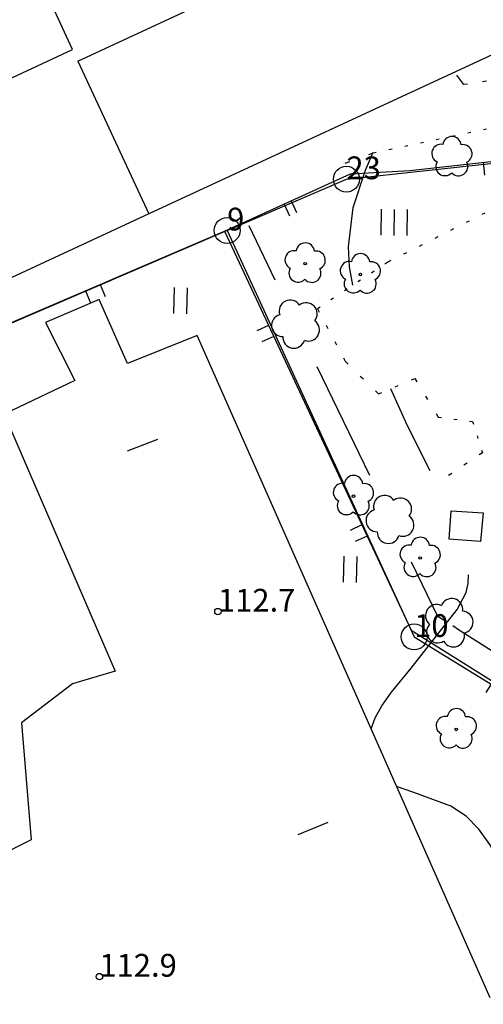
# Model space of a CAD drawing. Units: metres. Extents: x 25491138 to 25491867, y 6723581 to 6724221.
# Drawn here: x 25491685 to 25491721, y 6723676 to 6723752 of the extents above; entities that cross this region are included whole.
import ezdxf

# ---------------------------------------------------------------- set-up
doc = ezdxf.new("R2010")
doc.units = ezdxf.units.M
for name, pattern in [('Korkeuskayra', [1, 1]), ('päälystämätönpiha-_parkkialu(1)', [1.25, 0.25, -1]), ('tontin-yleisenalueenraja(1)', [1, 1]), ('viivat-1', [1, 1])]:
    doc.linetypes.add(name, pattern=pattern)
doc.layers.get('0').update_dxf_attribs({"lineweight": 25})
for name, color, linetype in [('102_1_rajapyykki', 7, 'Continuous'), ('102_41_maanpinnan kork.lukema', 7, 'Continuous'), ('103_119_niitty', 7, 'Continuous'), ('103_139_nurmikko', 7, 'Continuous'), ('103_143_lehtipuu', 7, 'Continuous'), ('103_144_puisto (lehtipuu)', 7, 'Continuous'), ('103_157_kestopäällysteen merkki', 7, 'Continuous'), ('201_503_talousrakennus', 7, 'Continuous'), ('201_505_rakennuksen kattorakennelma', 7, 'Continuous'), ('201_515_julkinenrakennus', 7, 'Continuous'), ('202_630_päällystetty piha- parkkial.', 7, 'Continuous'), ('202_631_päällystämätön piha- parkkial.', 7, 'Continuous'), ('202_703_puu- tai rauta-aita', 7, 'Continuous'), ('202_715_lehtipuurivi', 7, 'Continuous'), ('204_301_tontin raja', 7, 'Continuous'), ('205_901_korkeuskäyrä', 7, 'Continuous')]:
    doc.layers.add(name, color=color, linetype=linetype)
doc.styles.add('BASEPOINT_2', font='txt.shx', dxfattribs={"height": 0.2})

# ---------------------------------------------------------------- blocks, each defined once
blk = doc.blocks.new('xcsymlib_symbolit_1_178')
at = {"color": 0}
blk.add_line((0, 0), (1, 0), dxfattribs=at)
blk = doc.blocks.new('21_1635166671350', base_point=(25491660.122, 6723717.923))
at = {"color": 21}
blk.add_line((25491660.122, 6723717.923), (25491700.656, 6723735.314), dxfattribs=at)
at = {"color": 21, "rotation": 293.2212790147374}
for p in [(25491691.086, 6723731.208), (25491689.96, 6723730.725), (25491669.693, 6723722.03), (25491670.819, 6723722.513)]:
    blk.add_blockref('xcsymlib_symbolit_1_178', p, dxfattribs=at)
blk = doc.blocks.new('21_1635166671351', base_point=(25491700.656, 6723735.314))
at = {"color": 21}
blk.add_line((25491700.656, 6723735.314), (25491715.02, 6723704.595), dxfattribs=at)
at = {"color": 21, "rotation": 205.059749912388}
for p in [(25491704.048, 6723728.061), (25491704.447, 6723727.208), (25491711.23, 6723712.701), (25491711.629, 6723711.848)]:
    blk.add_blockref('xcsymlib_symbolit_1_178', p, dxfattribs=at)
blk = doc.blocks.new('21_1635166671352', base_point=(25491700.656, 6723735.314))
at = {"color": 21}
blk.add_line((25491700.656, 6723735.314), (25491710.362, 6723739.735), dxfattribs=at)
at = {"color": 21, "rotation": 294.4883499633212}
for p in [(25491705.24, 6723737.402), (25491705.779, 6723737.648)]:
    blk.add_blockref('xcsymlib_symbolit_1_178', p, dxfattribs=at)
blk = doc.blocks.new('21_1635166671353', base_point=(25491710.362486, 6723739.73533))
at = {"color": 21}
blk.add_line((25491710.362486, 6723739.73533), (25491714.915534, 6723739.971174), dxfattribs=at)
blk = doc.blocks.new('21_1635166671354', base_point=(25491714.916, 6723739.971))
at = {"color": 21}
blk.add_line((25491714.916, 6723739.971), (25491726.883, 6723741.336), dxfattribs=at)
at = {"color": 21, "rotation": 276.5087170484552}
for p in [(25491720.567, 6723740.616), (25491721.231, 6723740.692)]:
    blk.add_blockref('xcsymlib_symbolit_1_178', p, dxfattribs=at)
blk = doc.blocks.new('xcsymlib_symbolit_1_127')
at = {"color": 0}
for centre, start, end in [((-0.001, 0.177), 6.8924, 173.1076), ((-0.168, 0.054), 78.8881, 245.0775), ((0.168, 0.056), 294.8903, 101.1054), ((-0.103, -0.144), 150.8964, 317.1116), ((0.105, -0.142), 222.8884, 29.1036)]:
    blk.add_arc(centre, 0.142, start, end, dxfattribs=at)
blk = doc.blocks.new('15_1635166671355', base_point=(25491717.086, 6723705.667))
at = {"color": 93}
for p, q in [((25491704.566, 6723731.543), (25491702.547, 6723735.717)), ((25491709.816, 6723720.692), (25491707.797, 6723724.865)), ((25491711.835, 6723716.518), (25491709.816, 6723720.692)), ((25491717.086, 6723705.667), (25491715.066, 6723709.84))]:
    blk.add_line(p, q, dxfattribs=at)
at = {"color": 93, "xscale": 6, "yscale": 6, "rotation": 25.81879973419955}
for p in [(25491706.181, 6723728.204), (25491713.451, 6723713.179)]:
    blk.add_blockref('xcsymlib_symbolit_1_127', p, dxfattribs=at)
blk = doc.blocks.new('15_1635166671362', base_point=(25491754.174, 6723681.875))
at = {"color": 93}
for p, q in [((25491723.611, 6723701.481), (25491718.681, 6723704.643)), ((25491736.427, 6723693.259), (25491731.498, 6723696.421)), ((25491741.357, 6723690.097), (25491736.427, 6723693.259)), ((25491754.174, 6723681.875), (25491749.244, 6723685.037))]:
    blk.add_line(p, q, dxfattribs=at)
at = {"color": 93, "xscale": 6, "yscale": 6, "rotation": 57.31975330828094}
for p in [(25491727.554, 6723698.951), (25491745.301, 6723687.567)]:
    blk.add_blockref('xcsymlib_symbolit_1_127', p, dxfattribs=at)
blk = doc.blocks.new('15_1635166671366', base_point=(25491718.681, 6723704.643))
at = {"color": 93}
for p, q in [((25491717.529, 6723705.382), (25491717.086, 6723705.667)), ((25491718.681, 6723704.643), (25491718.238, 6723704.928))]:
    blk.add_line(p, q, dxfattribs=at)
at = {"color": 93, "xscale": 6, "yscale": 6, "rotation": 57.32589289905832}
blk.add_blockref('xcsymlib_symbolit_1_127', (25491717.883, 6723705.155), dxfattribs=at)
blk = doc.blocks.new('21_1635166671372', base_point=(25491715.02, 6723704.595))
at = {"color": 21}
blk.add_line((25491715.02, 6723704.595), (25491754.942, 6723679.598), dxfattribs=at)
at = {"color": 21, "rotation": 237.9474436014966}
for p in [(25491721.304, 6723700.66), (25491722.043, 6723700.197), (25491734.612, 6723692.328), (25491735.351, 6723691.865), (25491747.919, 6723683.995), (25491748.658, 6723683.533)]:
    blk.add_blockref('xcsymlib_symbolit_1_178', p, dxfattribs=at)
blk = doc.blocks.new('xcsymlib_symbolit_1_103')
at = {"color": 0}
for p, q in [((-0.0997, 0.2002), (-0.0997, -0.1998)), ((0.1003, 0.2002), (0.1003, -0.1998))]:
    blk.add_line(p, q, dxfattribs=at)
blk = doc.blocks.new('xc_55_symbolit-55')
at = {"color": 93, "xscale": 5, "yscale": 5}
blk.add_blockref('xcsymlib_symbolit_1_103', (0, 0), dxfattribs=at)
blk = doc.blocks.new('xcsymlib_symbolit_1_119')
at = {"color": 0}
blk.add_circle((0, 0), 0.02, dxfattribs=at)
for centre, start, end in [((0, 0.178), 6.5341, 173.4659), ((-0.169, 0.055), 78.5357, 245.4676), ((0.169, 0.055), 294.5324, 101.4643), ((-0.105, -0.144), 150.5455, 317.4774), ((0.105, -0.144), 222.5226, 29.4545)]:
    blk.add_arc(centre, 0.142, start, end, dxfattribs=at)
blk = doc.blocks.new('xc_82_symbolit-82')
at = {"color": 93, "xscale": 5, "yscale": 5}
blk.add_blockref('xcsymlib_symbolit_1_119', (0, 0), dxfattribs=at)
blk = doc.blocks.new('xcsymlib_symbolit_1_125')
at = {"color": 0}
for p, q in [((-0.2, 0.2), (-0.2, -0.2)), ((0, 0.2), (0, -0.2)), ((0.2, 0.2), (0.2, -0.2))]:
    blk.add_line(p, q, dxfattribs=at)
blk = doc.blocks.new('xc_79_symbolit-79')
at = {"color": 93, "xscale": 5, "yscale": 5}
blk.add_blockref('xcsymlib_symbolit_1_125', (0, 0), dxfattribs=at)
blk = doc.blocks.new('xc_83_symbolit-83')
at = {"color": 93, "xscale": 5, "yscale": 5}
blk.add_blockref('xcsymlib_symbolit_1_127', (0, 0), dxfattribs=at)
blk = doc.blocks.new('xcsymlib_symbolit_1_113')
at = {"color": 0}
blk.add_line((0, 0.25), (0, -0.25), dxfattribs=at)
blk = doc.blocks.new('xc_48_symbolit-48')
at = {"color": 6, "xscale": 5, "yscale": 5}
blk.add_blockref('xcsymlib_symbolit_1_113', (0, 0), dxfattribs=at)
blk = doc.blocks.new('xcsymlib_symbolit_1_22')
at = {"color": 0}
blk.add_circle((0, 0), 0.05, dxfattribs=at)
blk = doc.blocks.new('xc_6_symbolit-6')
at = {"color": 240, "xscale": 5, "yscale": 5}
blk.add_blockref('xcsymlib_symbolit_1_22', (0, 0), dxfattribs=at)
blk = doc.blocks.new('xcsymlib_symbolit_1_2')
at = {"color": 0}
blk.add_circle((0, 0), 1, dxfattribs=at)
blk = doc.blocks.new('xc_8_symbolit-8 (1)')
at = {"color": 6}
blk.add_blockref('xcsymlib_symbolit_1_2', (0, 0), dxfattribs=at)

msp = doc.modelspace()

# ---------------------------------------------------------------- linework, layer by layer
at = {"layer": '201_503_talousrakennus', "color": 6, "linetype": 'viivat-1', "lineweight": -3}
for p, q in [((25491717.945495, 6723711.60763), (25491718.100055, 6723713.802381)), ((25491718.100055, 6723713.802381), (25491720.56921, 6723713.628497)), ((25491720.56921, 6723713.628497), (25491720.360549, 6723711.437556)), ((25491720.360549, 6723711.437556), (25491717.945495, 6723711.60763))]:
    msp.add_line(p, q, dxfattribs=at).dxf.unprotected_set("ltscale", 0)
at = {"layer": '201_505_rakennuksen kattorakennelma', "color": 6, "linetype": 'viivat-1', "lineweight": -3}
for p, q in [((25491689.368428, 6723748.407888), (25491724.647156, 6723764.770351)), ((25491688.958159, 6723749.297376), (25491685.835978, 6723756.029038)), ((25491655.790405, 6723733.913992), (25491688.958159, 6723749.297376)), ((25491689.368428, 6723748.407888), (25491694.826511, 6723736.639843))]:
    msp.add_line(p, q, dxfattribs=at).dxf.unprotected_set("ltscale", 0)
at = {"layer": '201_515_julkinenrakennus', "color": 6, "linetype": 'viivat-1', "lineweight": -3}
for p, q in [((25491739.867164, 6723757.529941), (25491694.826511, 6723736.639843)), ((25491694.826511, 6723736.639843), (25491661.660634, 6723721.257329))]:
    msp.add_line(p, q, dxfattribs=at).dxf.unprotected_set("ltscale", 0)
at = {"layer": '202_630_päällystetty piha- parkkial.', "color": 6, "linetype": 'viivat-1', "lineweight": -3}
for p, q in [((25491691.01655, 6723730.063293), (25491686.876184, 6723728.290022)), ((25491693.197612, 6723725.116648), (25491691.01655, 6723730.063293)), ((25491686.876184, 6723728.290022), (25491689.145376, 6723723.812086)), ((25491698.554976, 6723727.276467), (25491693.197612, 6723725.116648)), ((25491721.112838, 6723676.307511), (25491698.554976, 6723727.276467)), ((25491689.145376, 6723723.812086), (25491683.697565, 6723721.228598)), ((25491683.697565, 6723721.228598), (25491692.228942, 6723701.45195)), ((25491692.228942, 6723701.45195), (25491688.948576, 6723700.462692)), ((25491688.948576, 6723700.462692), (25491685.033611, 6723697.463871)), ((25491685.033611, 6723697.463871), (25491685.769073, 6723688.472778)), ((25491685.769073, 6723688.472778), (25491668.290347, 6723679.723462))]:
    msp.add_line(p, q, dxfattribs=at).dxf.unprotected_set("ltscale", 0)
at = {"layer": '202_631_päällystämätön piha- parkkial.', "color": 240, "linetype": 'päälystämätönpiha-_parkkialu(1)', "lineweight": -3, "ltscale": 3.590574}
msp.add_line((25491719.071635, 6723746.594616), (25491718.54201, 6723747.319365), dxfattribs=at)
at = {"layer": '202_631_päällystämätön piha- parkkial.', "color": 240, "linetype": 'päälystämätönpiha-_parkkialu(1)', "lineweight": -3, "ltscale": 1.178031}
msp.add_line((25491725.185, 6723747.531), (25491719.071635, 6723746.594616), dxfattribs=at)
at = {"layer": '202_631_päällystämätön piha- parkkial.', "color": 240, "linetype": 'päälystämätönpiha-_parkkialu(1)', "lineweight": -3, "ltscale": 0.991702}
msp.add_line((25491732.962069, 6723745.742556), (25491712.102224, 6723741.32928), dxfattribs=at)
at = {"layer": '202_631_päällystämätön piha- parkkial.', "color": 240, "linetype": 'päälystämätönpiha-_parkkialu(1)', "lineweight": -3, "ltscale": 1.546734}
msp.add_line((25491712.102224, 6723741.32928), (25491709.928638, 6723740.517868), dxfattribs=at)
at = {"layer": '202_631_päällystämätön piha- parkkial.', "color": 240, "linetype": 'päälystämätönpiha-_parkkialu(1)', "lineweight": -3, "ltscale": 1.081563}
msp.add_line((25491721.904915, 6723737.316703), (25491713.219257, 6723732.922228), dxfattribs=at)
at = {"layer": '202_631_päällystämätön piha- parkkial.', "color": 240, "linetype": 'päälystämätönpiha-_parkkialu(1)', "lineweight": -3, "ltscale": 0.999003}
msp.add_line((25491713.219257, 6723732.922228), (25491707.809139, 6723729.331065), dxfattribs=at)
at = {"layer": '202_631_päällystämätön piha- parkkial.', "color": 240, "linetype": 'päälystämätönpiha-_parkkialu(1)', "lineweight": -3, "ltscale": 1.136689}
msp.add_line((25491707.809139, 6723729.331065), (25491709.941339, 6723725.315257), dxfattribs=at)
at = {"layer": '202_631_päällystämätön piha- parkkial.', "color": 240, "linetype": 'päälystämätönpiha-_parkkialu(1)', "lineweight": -3, "ltscale": 1.312258}
msp.add_line((25491709.941339, 6723725.315257), (25491712.517199, 6723722.787861), dxfattribs=at)
at = {"layer": '202_631_päällystämätön piha- parkkial.', "color": 240, "linetype": 'päälystämätönpiha-_parkkialu(1)', "lineweight": -3, "ltscale": 1.102505}
msp.add_line((25491712.517199, 6723722.787861), (25491715.304607, 6723723.98063), dxfattribs=at)
at = {"layer": '202_631_päällystämätön piha- parkkial.', "color": 240, "linetype": 'päälystämätönpiha-_parkkialu(1)', "lineweight": -3, "ltscale": 1.268478}
msp.add_line((25491715.304607, 6723723.98063), (25491717.1165, 6723720.999795), dxfattribs=at)
at = {"layer": '202_631_päällystämätön piha- parkkial.', "color": 240, "linetype": 'päälystämätönpiha-_parkkialu(1)', "lineweight": -3, "ltscale": 0.968252}
msp.add_line((25491717.1165, 6723720.999795), (25491719.758768, 6723720.670613), dxfattribs=at)
at = {"layer": '202_631_päällystämätön piha- parkkial.', "color": 240, "linetype": 'päälystämätönpiha-_parkkialu(1)', "lineweight": -3, "ltscale": 0.922925}
msp.add_line((25491719.758768, 6723720.670613), (25491720.512019, 6723718.246921), dxfattribs=at)
at = {"layer": '202_631_päällystämätön piha- parkkial.', "color": 240, "linetype": 'päälystämätönpiha-_parkkialu(1)', "lineweight": -3, "ltscale": 1.138896}
msp.add_line((25491720.512019, 6723718.246921), (25491717.914106, 6723716.497622), dxfattribs=at)
at = {"layer": '204_301_tontin raja', "color": 5, "linetype": 'tontin-yleisenalueenraja(1)', "lineweight": -3}
for p, q in [((25491710.042, 6723739.313), (25491745.784, 6723743.232)), ((25491700.858, 6723735.368), (25491710.042, 6723739.313)), ((25491700.858, 6723735.368), (25491618.274, 6723699.893)), ((25491700.858, 6723735.368), (25491715.256, 6723704.085)), ((25491715.256, 6723704.085), (25491755.258, 6723679.46))]:
    msp.add_line(p, q, dxfattribs=at).dxf.unprotected_set("ltscale", 0)
at = {"layer": '205_901_korkeuskäyrä', "color": 13, "linetype": 'Korkeuskayra', "lineweight": -3, "flags": 128}
for points in [[(25491710.547, 6723731.149), (25491710.28, 6723732.575), (25491710.214, 6723734.102), (25491710.569, 6723737.124), (25491711.511, 6723740.018), (25491712.102887, 6723741.381992)], [(25491716.49, 6723716.862), (25491715.57, 6723718.691), (25491714.627, 6723720.618), (25491713.455, 6723723.189)], [(25491711.955, 6723697), (25491712.255, 6723697.851), (25491712.76, 6723698.772), (25491713.514, 6723699.825), (25491715.028, 6723701.688), (25491715.775, 6723702.628), (25491718.574, 6723706.208), (25491719.261, 6723707.496), (25491719.413, 6723708.202), (25491719.453, 6723708.876)], [(25491726.53, 6723675.811), (25491726.248, 6723676.715), (25491724.488, 6723681.356), (25491723.445, 6723683.607), (25491722.321, 6723685.823), (25491721.085, 6723688.105), (25491720.249, 6723689.286), (25491719.274, 6723690.297), (25491718.089, 6723691.053), (25491715.222, 6723692.112), (25491713.909, 6723692.586)]]:
    msp.add_lwpolyline(points, dxfattribs=at)

# ---------------------------------------------------------------- block references
at = {"layer": '102_1_rajapyykki', "color": 0}
for p in [(25491710.042, 6723739.313), (25491700.858, 6723735.368), (25491715.256, 6723704.085)]:
    msp.add_blockref('xc_8_symbolit-8 (1)', p, dxfattribs=at)
at = {"layer": '102_41_maanpinnan kork.lukema', "color": 0}
for p in [(25491700.151, 6723706.035), (25491691.025, 6723677.94)]:
    msp.add_blockref('xc_6_symbolit-6', p, dxfattribs=at)
at = {"layer": '103_119_niitty', "color": 0, "rotation": 359.12394}
for p in [(25491697.25664, 6723729.961468), (25491710.315745, 6723709.280932)]:
    msp.add_blockref('xc_55_symbolit-55', p, dxfattribs=at)
at = {"layer": '103_139_nurmikko', "color": 0, "rotation": 359.12394}
msp.add_blockref('xc_79_symbolit-79', (25491713.700922, 6723735.990223), dxfattribs=at)
at = {"layer": '103_143_lehtipuu', "color": 0, "rotation": 359.12394}
for p in [(25491706.86193, 6723732.811812), (25491711.114788, 6723731.984108), (25491710.582386, 6723714.915456), (25491715.718653, 6723710.159928), (25491718.502513, 6723696.969282)]:
    msp.add_blockref('xc_82_symbolit-82', p, dxfattribs=at)
at = {"layer": '103_144_puisto (lehtipuu)', "color": 0, "rotation": 359.12394}
msp.add_blockref('xc_83_symbolit-83', (25491718.162573, 6723741.004942), dxfattribs=at)
at = {"layer": '103_157_kestopäällysteen merkki', "color": 0}
for p, rotation in [((25491694.348102, 6723718.860379), 111.1707), ((25491707.488008, 6723689.359775), 112.23666)]:
    msp.add_blockref('xc_48_symbolit-48', p, dxfattribs=dict(at, rotation=rotation))
at = {"layer": '202_703_puu- tai rauta-aita'}
for name, p in [('21_1635166671354', (25491714.915534, 6723739.971174)), ('21_1635166671352', (25491700.656321, 6723735.314359)), ('21_1635166671353', (25491710.362486, 6723739.73533)), ('21_1635166671350', (25491660.121938, 6723717.923478)), ('21_1635166671351', (25491700.656321, 6723735.314359)), ('21_1635166671372', (25491715.020025, 6723704.594975))]:
    msp.add_blockref(name, p, dxfattribs=at)
at = {"layer": '202_715_lehtipuurivi'}
for name, p in [('15_1635166671355', (25491717.08552, 6723705.6667)), ('15_1635166671366', (25491718.681134, 6723704.643352)), ('15_1635166671362', (25491754.173802, 6723681.87474))]:
    msp.add_blockref(name, p, dxfattribs=at)

# ---------------------------------------------------------------- texts
at = {"layer": '102_1_rajapyykki', "color": 13, "style": 'BASEPOINT_2'}
for s, p in [('23', (25491710.042, 6723739.313)), ('9', (25491700.858, 6723735.368)), ('10', (25491715.256, 6723704.085))]:
    msp.add_text(s, height=1.75, dxfattribs=at).set_placement(p)
at = {"layer": '102_41_maanpinnan kork.lukema', "color": 13, "style": 'BASEPOINT_2'}
for s, p in [('112.7', (25491700.151, 6723706.035)), ('112.9', (25491691.025, 6723677.94))]:
    msp.add_text(s, height=1.75, dxfattribs=at).set_placement(p)

doc.saveas('drawing.dxf')
